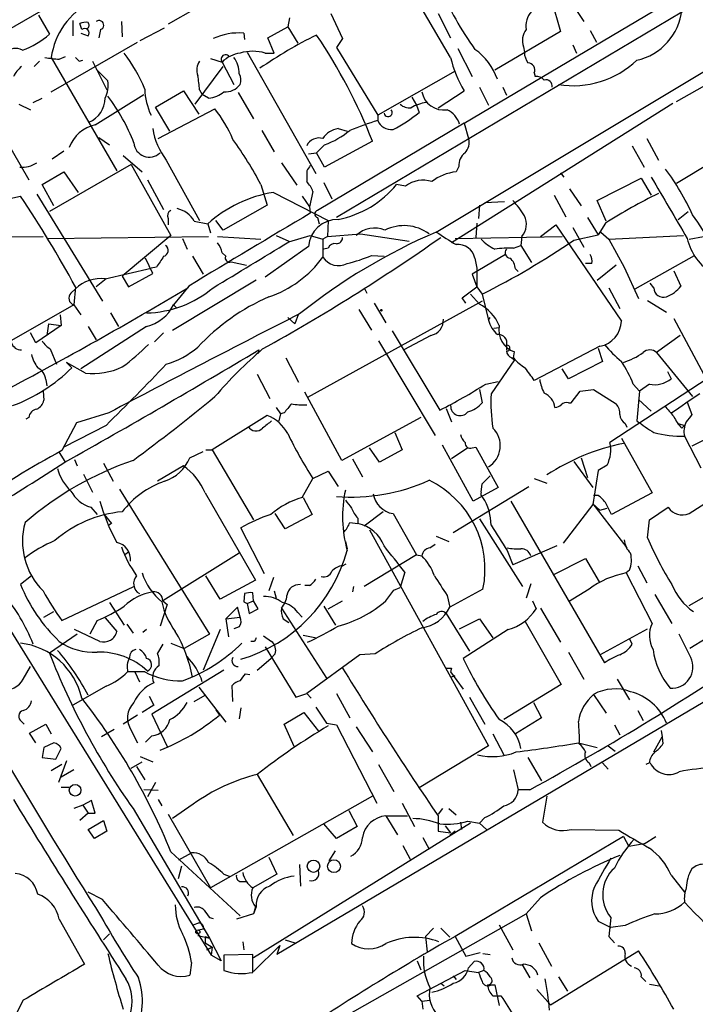
# Model space of a CAD drawing. Extents: x 5 to 358947, y -177468 to 181041.
# Drawn here: x 464 to 527, y 2246 to 2339 of the extents above; entities that cross this region are included whole.
import ezdxf

# ---------------------------------------------------------------- set-up
doc = ezdxf.new("R2010")
doc.units = 0
doc.header["$MEASUREMENT"] = 0
doc.layers.add('MAIN', color=5, linetype='CONTINUOUS')

msp = doc.modelspace()

# ---------------------------------------------------------------- linework, layer by layer
at = {"layer": 'MAIN'}
for p, q in [((542.1207, 2349.0475), (493.6067, 2320.1762)), ((503.0047, 2318.8215), (550.2487, 2347.1849)), ((512.1487, 2345.9149), (516.89, 2338.6335)), ((525.6107, 2331.0982), (548.132, 2343.9675)), ((466.598, 2340.0729), (458.8087, 2335.5855)), ((504.3593, 2335.2469), (501.142, 2340.7502)), ((505.6293, 2329.0662), (525.1873, 2340.6655)), ((513.842, 2340.6655), (514.6887, 2337.7022)), ((465.582, 2339.2262), (466.598, 2337.4482)), ((480.314, 2339.8189), (477.774, 2338.3795)), ((493.0987, 2339.3955), (494.1993, 2337.0249)), ((503.174, 2339.3955), (504.3593, 2337.1095)), ((468.7993, 2338.7182), (468.7993, 2337.2789)), ((469.646, 2337.8715), (469.4767, 2338.4642)), ((473.3713, 2338.6335), (473.456, 2337.1942)), ((489.204, 2338.9722), (489.0347, 2338.1255)), ((469.5613, 2337.5329), (470.2387, 2337.2789)), ((471.424, 2337.8715), (471.2547, 2337.1095)), ((475.1493, 2336.8555), (477.4353, 2338.0409)), ((484.886, 2337.5329), (484.9707, 2336.9402)), ((487.172, 2337.1095), (489.0347, 2338.1255)), ((489.0347, 2338.1255), (489.966, 2336.6015)), ((514.6887, 2337.7022), (508.508, 2334.0615)), ((517.4827, 2337.7869), (518.0753, 2336.6862)), ((466.7673, 2332.0295), (474.8953, 2336.6862)), ((487.7647, 2335.6702), (487.172, 2337.1095)), ((494.1993, 2337.0249), (493.6067, 2336.1782)), ((515.874, 2336.4322), (516.2127, 2335.6702)), ((485.2247, 2335.7549), (491.6593, 2324.3249)), ((486.918, 2335.6702), (487.7647, 2335.6702)), ((493.6067, 2336.1782), (497.5013, 2329.8282)), ((505.0367, 2336.0935), (506.3913, 2333.4689)), ((511.2173, 2336.2629), (511.302, 2335.7549)), ((465.6667, 2334.9082), (465.1587, 2334.4002)), ((466.7673, 2335.2469), (472.948, 2324.5789)), ((467.5293, 2335.0775), (468.122, 2335.3315)), ((469.392, 2334.9082), (469.7307, 2334.9929)), ((470.662, 2334.9082), (472.0167, 2332.1989)), ((481.7533, 2335.1622), (482.854, 2334.8235)), ((482.854, 2334.8235), (483.9547, 2332.7069)), ((472.1013, 2333.0455), (471.0007, 2334.1462)), ((480.314, 2330.8442), (482.9387, 2334.4002)), ((504.7827, 2333.9769), (497.5013, 2329.8282)), ((512.2333, 2333.8075), (512.318, 2333.4689)), ((470.916, 2328.8969), (475.488, 2331.7755)), ((476.5887, 2330.5902), (479.2133, 2332.1142)), ((479.2133, 2332.1142), (480.6527, 2329.9129)), ((480.7373, 2332.1989), (480.9913, 2331.7755)), ((481.584, 2331.4369), (480.9913, 2331.7755)), ((484.378, 2331.9449), (485.8173, 2329.4895)), ((503.174, 2330.5055), (505.6293, 2332.1142)), ((507.0687, 2332.4529), (507.9153, 2330.7595)), ((509.27, 2332.4529), (509.6087, 2331.6909)), ((463.7193, 2330.8442), (464.82, 2330.3362)), ((465.074, 2331.0135), (465.9207, 2331.4369)), ((500.7187, 2331.5215), (501.142, 2330.7595)), ((501.142, 2330.7595), (501.396, 2330.0822)), ((525.272, 2330.9289), (504.444, 2317.8055)), ((477.9433, 2328.3042), (476.5887, 2330.5902)), ((476.8427, 2327.6269), (482.1767, 2330.4209)), ((497.5013, 2329.8282), (497.5013, 2329.3202)), ((505.6293, 2329.0662), (491.8287, 2320.8535)), ((505.6293, 2329.0662), (506.0527, 2327.6269)), ((486.5793, 2328.3889), (487.7647, 2326.3569)), ((493.776, 2328.5582), (494.6227, 2328.3042)), ((462.3647, 2327.7115), (464.6507, 2323.7322)), ((471.2547, 2327.7115), (472.2707, 2327.0342)), ((492.506, 2327.0342), (491.744, 2326.2722)), ((496.9933, 2327.3729), (492.506, 2324.9175)), ((522.8167, 2327.6269), (523.9173, 2325.5949)), ((467.9527, 2326.4415), (466.852, 2325.6795)), ((490.982, 2326.1875), (491.744, 2326.2722)), ((492.506, 2324.9175), (491.744, 2326.2722)), ((521.462, 2326.9495), (522.5627, 2324.9175)), ((474.3027, 2325.1715), (466.598, 2320.7689)), ((473.5407, 2326.0182), (475.3187, 2324.4942)), ((474.3027, 2325.1715), (478.028, 2318.4829)), ((477.6047, 2325.5949), (480.7373, 2319.9222)), ((488.442, 2325.3409), (489.8813, 2323.2242)), ((528.9973, 2325.4255), (525.6107, 2323.3935)), ((465.9207, 2323.3089), (467.9527, 2324.4942)), ((467.9527, 2324.4942), (469.3073, 2322.5469)), ((490.8127, 2324.5789), (490.8127, 2323.5629)), ((505.1213, 2325.0022), (504.8673, 2324.4942)), ((514.6887, 2324.4095), (515.0273, 2323.9862)), ((467.0213, 2321.2769), (465.9207, 2323.3089)), ((475.8267, 2323.7322), (477.3507, 2320.9382)), ((486.4947, 2323.3089), (487.0873, 2321.3615)), ((492.4213, 2323.4782), (493.1833, 2321.9542)), ((500.126, 2323.1395), (499.2793, 2323.3089)), ((518.16, 2321.7849), (522.3087, 2323.9015)), ((522.3087, 2323.9015), (523.24, 2322.2929)), ((465.4127, 2322.3775), (471.5933, 2312.3022)), ((487.68, 2322.5469), (492.8447, 2319.9222)), ((491.4053, 2322.6315), (491.0667, 2321.1922)), ((515.5353, 2322.8855), (516.636, 2321.2769)), ((462.4493, 2321.8695), (463.8887, 2322.2082)), ((490.3893, 2322.2082), (491.0667, 2321.1922)), ((507.5767, 2321.6155), (509.4393, 2321.7002)), ((514.096, 2322.2929), (515.1967, 2320.2609)), ((519.0067, 2319.8375), (518.16, 2321.7849)), ((487.0873, 2321.3615), (482.9387, 2318.9909)), ((491.0667, 2321.1922), (491.1513, 2320.5995)), ((507.0687, 2321.3615), (506.984, 2320.0915)), ((525.78, 2320.0069), (526.7113, 2320.7689)), ((477.774, 2320.0915), (477.774, 2319.4989)), ((480.2293, 2319.8375), (481.4993, 2319.5835)), ((482.9387, 2318.9909), (482.2613, 2319.9222)), ((491.8287, 2320.1762), (491.998, 2319.5835)), ((492.8447, 2319.9222), (492.76, 2318.3982)), ((506.8147, 2319.6682), (506.73, 2318.3135)), ((517.2287, 2320.1762), (518.2447, 2318.5675)), ((518.922, 2319.6682), (518.2447, 2318.5675)), ((481.4993, 2319.5835), (481.7533, 2318.7369)), ((512.826, 2318.3982), (514.2653, 2319.4989)), ((514.2653, 2319.4989), (520.446, 2310.4395)), ((515.874, 2319.2449), (516.89, 2317.3822)), ((518.4987, 2318.8215), (519.2607, 2318.1442)), ((444.6693, 2318.3135), (466.0053, 2318.3982)), ((466.4287, 2318.2289), (481.584, 2318.3982)), ((478.028, 2318.4829), (473.456, 2314.6729)), ((479.1287, 2318.2289), (479.552, 2317.2129)), ((482.4307, 2318.3982), (486.4947, 2318.1442)), ((487.934, 2318.4829), (489.1193, 2317.9749)), ((489.1193, 2317.8902), (491.1513, 2318.4829)), ((491.1513, 2318.4829), (492.3367, 2318.1442)), ((492.76, 2318.3982), (492.3367, 2318.1442)), ((492.3367, 2318.1442), (492.3367, 2316.4509)), ((492.76, 2318.3982), (495.8927, 2318.6522)), ((495.8927, 2318.6522), (500.4647, 2317.9749)), ((504.7827, 2318.2289), (514.858, 2318.3982)), ((511.048, 2318.3982), (510.9633, 2317.5515)), ((515.9587, 2318.0595), (518.2447, 2318.5675)), ((519.2607, 2318.1442), (526.288, 2318.4829)), ((519.2607, 2318.1442), (520.7, 2315.5195)), ((526.796, 2318.1442), (528.1507, 2318.3982)), ((482.854, 2316.8742), (483.1927, 2316.5355)), ((490.982, 2317.4669), (486.918, 2314.5882)), ((492.8447, 2317.2975), (492.4213, 2317.2129)), ((510.286, 2317.2975), (510.9633, 2317.5515)), ((510.9633, 2317.5515), (511.9793, 2315.9429)), ((476.3347, 2314.9269), (475.6573, 2316.3662)), ((480.06, 2316.5355), (481.076, 2314.8422)), ((483.7007, 2316.0275), (485.14, 2315.6889)), ((496.9087, 2316.6202), (498.094, 2316.5355)), ((509.524, 2316.7049), (506.3913, 2314.8422)), ((506.6453, 2316.3662), (506.8147, 2315.4349)), ((521.716, 2313.4875), (527.304, 2316.6202)), ((471.8473, 2314.4189), (476.1653, 2315.4349)), ((476.6733, 2315.5195), (476.1653, 2315.4349)), ((506.8147, 2315.4349), (506.8147, 2313.6569)), ((510.4553, 2315.3502), (510.7093, 2315.0962)), ((517.652, 2315.8582), (517.0593, 2315.8582)), ((519.938, 2315.6889), (518.16, 2314.2495)), ((520.7, 2315.5195), (522.0547, 2312.5562)), ((525.3567, 2315.1809), (526.034, 2313.7415)), ((471.932, 2314.4189), (471.0007, 2313.6569)), ((473.456, 2314.6729), (474.0487, 2313.6569)), ((474.0487, 2313.6569), (476.3347, 2314.9269)), ((478.1973, 2309.5929), (486.0713, 2314.3342)), ((506.3913, 2314.8422), (506.8147, 2313.6569)), ((468.63, 2313.0642), (469.0533, 2313.4875)), ((469.0533, 2313.6569), (468.884, 2311.9635)), ((479.7213, 2313.7415), (478.282, 2311.9635)), ((496.2313, 2313.5722), (496.4853, 2313.0642)), ((505.46, 2312.6409), (506.8147, 2313.6569)), ((506.8147, 2313.6569), (507.3227, 2312.9795)), ((519.2607, 2313.5722), (520.2767, 2311.6249)), ((523.494, 2313.5722), (523.1553, 2313.9955)), ((507.3227, 2312.3022), (490.8973, 2303.2429)), ((505.7987, 2312.1329), (505.46, 2312.6409)), ((507.0687, 2312.0482), (506.222, 2312.9795)), ((507.3227, 2312.9795), (507.9153, 2310.5242)), ((522.9013, 2312.3869), (524.6793, 2311.2862)), ((468.884, 2311.9635), (462.3647, 2308.2382)), ((468.884, 2311.9635), (469.5613, 2311.0322)), ((478.282, 2311.9635), (478.536, 2311.7095)), ((495.7233, 2311.5402), (496.9087, 2309.5929)), ((497.1627, 2312.1329), (498.2633, 2310.2702)), ((467.614, 2311.0322), (467.6987, 2310.0162)), ((472.3553, 2311.2015), (473.1173, 2309.9315)), ((489.0347, 2310.7782), (489.712, 2310.1855)), ((490.0507, 2311.1169), (489.712, 2310.1855)), ((507.9153, 2310.5242), (508.0847, 2310.7782)), ((525.3567, 2310.6935), (528.4047, 2305.0209)), ((467.6987, 2310.0162), (465.328, 2308.4075)), ((466.5133, 2310.1855), (466.344, 2309.0849)), ((466.5133, 2310.1855), (467.6987, 2310.0162)), ((475.742, 2309.9315), (469.5613, 2305.9522)), ((470.2387, 2309.9315), (471.0007, 2308.6615)), ((498.856, 2309.5082), (503.3433, 2302.0575)), ((508.4233, 2309.7622), (508.9313, 2309.8469)), ((465.328, 2308.4075), (464.82, 2309.3389)), ((477.3507, 2309.3389), (476.504, 2308.4922)), ((497.586, 2308.5769), (502.92, 2299.6869)), ((502.4967, 2309.0849), (499.9567, 2307.7302)), ((525.9493, 2309.0849), (523.748, 2307.4762)), ((466.6827, 2307.8149), (467.2753, 2306.3755)), ((486.3253, 2307.7302), (486.2407, 2307.3915)), ((509.6087, 2308.1535), (509.6087, 2307.7302)), ((510.286, 2306.9682), (510.3707, 2307.5609)), ((518.414, 2308.0689), (512.2333, 2304.8515)), ((518.2447, 2307.8995), (518.668, 2306.6295)), ((488.8653, 2306.9682), (490.0507, 2304.6822)), ((510.3707, 2306.7989), (508.1693, 2303.5815)), ((510.1167, 2306.9682), (510.3707, 2306.7989)), ((518.668, 2306.6295), (515.4507, 2305.0209)), ((523.748, 2307.4762), (527.1347, 2303.3275)), ((468.2067, 2306.5449), (468.7147, 2306.0369)), ((469.9847, 2305.5289), (468.2067, 2306.5449)), ((515.4507, 2305.0209), (514.858, 2305.9522)), ((529.6747, 2305.7829), (519.3453, 2299.0095)), ((524.764, 2305.6982), (525.1027, 2305.0209)), ((466.2593, 2304.9362), (466.344, 2304.3435)), ((486.156, 2305.4442), (487.3413, 2303.1582)), ((507.0687, 2304.0049), (507.3227, 2302.7349)), ((507.6613, 2304.5129), (508.8467, 2304.7669)), ((516.5513, 2303.8355), (517.8213, 2304.0049)), ((517.8213, 2304.0049), (519.938, 2302.6502)), ((521.5467, 2304.5129), (522.1393, 2303.8355)), ((523.0707, 2304.5129), (522.1393, 2303.8355)), ((466.0053, 2303.8355), (466.09, 2302.9889)), ((494.1147, 2297.3162), (490.6433, 2303.7509)), ((515.7047, 2302.7349), (516.5513, 2303.8355)), ((522.1393, 2303.8355), (521.8853, 2301.0415)), ((522.0547, 2303.0735), (523.24, 2301.9729)), ((487.934, 2302.3115), (488.3573, 2301.7189)), ((503.936, 2302.2269), (504.444, 2300.9569)), ((515.4507, 2302.7349), (515.7047, 2302.7349)), ((526.6267, 2302.8195), (527.05, 2301.6342)), ((464.6507, 2301.3802), (464.3967, 2301.2109)), ((472.186, 2301.8035), (469.138, 2300.8722)), ((487.0873, 2301.5495), (481.9227, 2298.3322)), ((488.3573, 2301.7189), (488.188, 2301.0415)), ((488.696, 2301.8035), (488.3573, 2301.7189)), ((501.5653, 2301.3802), (494.1147, 2297.3162)), ((469.138, 2300.8722), (467.7833, 2298.2475)), ((471.932, 2300.6182), (467.9527, 2298.5862)), ((520.7847, 2300.7875), (520.954, 2300.4489)), ((525.78, 2300.7875), (526.3727, 2300.6182)), ((526.1187, 2300.3642), (526.3727, 2300.6182)), ((499.11, 2299.9409), (499.7873, 2298.3322)), ((520.446, 2299.4329), (523.3247, 2294.2682)), ((526.3727, 2299.6022), (527.8967, 2296.6389)), ((529.9287, 2300.1102), (527.05, 2298.6709)), ((481.33, 2298.3322), (481.9227, 2298.3322)), ((481.9227, 2298.3322), (485.8173, 2291.7282)), ((497.6707, 2297.1469), (496.7393, 2298.5015)), ((499.7873, 2298.3322), (497.6707, 2297.1469)), ((506.476, 2293.5062), (503.5973, 2298.7555)), ((505.968, 2298.5015), (504.444, 2297.4855)), ((506.3913, 2298.5015), (506.73, 2298.5862)), ((506.73, 2298.5862), (508.8467, 2294.7762)), ((467.5293, 2298.0782), (468.0373, 2297.2315)), ((468.9687, 2297.4009), (469.2227, 2296.8082)), ((479.806, 2297.5702), (481.076, 2298.1629)), ((495.1307, 2297.4855), (496.062, 2295.7922)), ((516.636, 2297.5702), (517.2287, 2295.7075)), ((471.678, 2297.0622), (472.6093, 2295.3689)), ((479.2133, 2296.8082), (476.758, 2295.3689)), ((515.9587, 2297.2315), (517.7367, 2294.7762)), ((519.0913, 2296.8929), (518.2447, 2296.3849)), ((469.8153, 2296.0462), (470.662, 2294.3529)), ((490.3893, 2293.8449), (491.4053, 2295.6229)), ((491.4053, 2295.6229), (492.8447, 2296.3002)), ((492.8447, 2296.3002), (493.776, 2294.8609)), ((507.3227, 2295.1149), (508.0847, 2295.8769)), ((512.2333, 2295.6229), (513.4187, 2295.1995)), ((473.202, 2294.6069), (481.6687, 2280.9755)), ((504.6133, 2290.5429), (511.7253, 2294.8609)), ((508.8467, 2294.7762), (506.476, 2293.5062)), ((507.238, 2294.3529), (507.3227, 2295.1149)), ((481.2453, 2294.2682), (485.9867, 2286.0555)), ((490.474, 2293.8449), (491.3207, 2292.2362)), ((518.2447, 2294.0142), (517.8213, 2294.0142)), ((523.3247, 2294.2682), (519.5147, 2292.2362)), ((526.796, 2292.3209), (529.6747, 2294.1835)), ((470.4927, 2292.9135), (471.0853, 2292.2362)), ((510.032, 2293.5062), (518.8373, 2278.2662)), ((517.7367, 2293.1675), (514.9427, 2289.5269)), ((517.7367, 2293.2522), (518.414, 2292.6595)), ((517.7367, 2293.2522), (520.954, 2289.1035)), ((518.414, 2292.6595), (519.0913, 2292.8289)), ((523.0707, 2291.7282), (524.8487, 2292.9135)), ((471.7627, 2292.2362), (472.44, 2291.3895)), ((488.7807, 2290.8815), (487.8493, 2292.3209)), ((491.3207, 2292.2362), (488.7807, 2290.8815)), ((495.6387, 2291.8975), (495.6387, 2291.3895)), ((498.0093, 2292.4902), (496.2313, 2291.1355)), ((498.9407, 2292.3209), (501.142, 2288.4262)), ((507.0687, 2291.8129), (511.1327, 2285.4629)), ((472.44, 2291.3895), (472.186, 2291.2202)), ((486.8333, 2286.6482), (484.632, 2290.9662)), ((494.8767, 2291.4742), (495.6387, 2291.3895)), ((522.9013, 2290.0349), (523.0707, 2291.7282)), ((496.7393, 2290.7969), (507.9153, 2270.4769)), ((503.0047, 2290.2042), (504.19, 2289.6962)), ((494.4533, 2289.6962), (494.6227, 2289.0189)), ((502.412, 2289.1035), (502.92, 2289.4422)), ((514.35, 2289.2729), (510.2013, 2287.4949)), ((474.0487, 2288.6802), (473.71, 2288.4262)), ((484.4627, 2288.5955), (477.266, 2284.1082)), ((501.142, 2288.4262), (496.2313, 2285.4629)), ((501.142, 2288.4262), (501.65, 2288.3415)), ((509.6933, 2288.8495), (510.2013, 2287.4949)), ((514.0113, 2286.5635), (517.0593, 2288.0875)), ((517.0593, 2288.0875), (518.3293, 2285.8862)), ((494.1993, 2287.4102), (494.538, 2287.5795)), ((521.97, 2287.4102), (522.8167, 2285.8015)), ((526.796, 2283.6849), (533.4, 2287.4102)), ((464.9047, 2286.4789), (463.8887, 2285.6322)), ((482.6847, 2284.2775), (481.33, 2286.4789)), ((487.68, 2286.3095), (487.2567, 2285.0395)), ((500.0413, 2286.8175), (499.618, 2285.3782)), ((521.208, 2286.9869), (520.8693, 2286.7329)), ((520.8693, 2286.7329), (523.3247, 2281.9915)), ((467.7833, 2282.2455), (474.5567, 2285.4629)), ((485.9867, 2286.0555), (482.6847, 2284.2775)), ((491.0667, 2285.5475), (490.6433, 2285.5475)), ((495.2153, 2285.4629), (495.1307, 2284.9549)), ((499.0253, 2285.1242), (499.618, 2285.3782)), ((511.8947, 2285.7169), (511.4713, 2284.3622)), ((460.6713, 2284.9549), (481.838, 2250.7495)), ((484.9707, 2284.7855), (484.886, 2284.0235)), ((485.8173, 2284.1082), (485.7327, 2284.8702)), ((487.7647, 2285.0395), (487.934, 2284.3622)), ((504.0207, 2284.6162), (504.2747, 2283.5155)), ((507.4073, 2285.2089), (504.2747, 2283.5155)), ((517.398, 2285.2089), (515.4507, 2284.0235)), ((523.5787, 2284.7009), (525.1873, 2281.9915)), ((472.2707, 2283.9389), (473.6253, 2281.8222)), ((477.6893, 2283.7695), (477.012, 2281.7375)), ((477.266, 2284.1082), (477.6893, 2283.7695)), ((484.2933, 2283.5155), (483.1927, 2282.4149)), ((484.5473, 2282.5842), (484.2933, 2283.5155)), ((484.886, 2284.0235), (485.2247, 2283.8542)), ((485.2247, 2283.8542), (485.8173, 2284.1082)), ((485.2247, 2283.8542), (485.394, 2282.9229)), ((486.2407, 2283.3462), (485.8173, 2284.1082)), ((492.4213, 2283.6002), (493.522, 2281.8222)), ((492.8447, 2283.3462), (494.1993, 2284.1082)), ((512.064, 2284.1082), (512.4027, 2283.3462)), ((466.09, 2282.5842), (467.0213, 2283.0922)), ((483.1927, 2282.4149), (484.5473, 2282.5842)), ((485.394, 2282.9229), (486.2407, 2283.3462)), ((542.29, 2282.9229), (488.0187, 2250.8342)), ((488.442, 2283.4309), (492.6753, 2276.8269)), ((489.966, 2283.0075), (490.3893, 2282.5842)), ((503.936, 2282.9229), (506.1373, 2279.3669)), ((512.826, 2283.4309), (514.6887, 2280.2135)), ((471.0853, 2282.2455), (470.408, 2280.9755)), ((471.8473, 2282.4995), (472.948, 2281.2295)), ((473.8793, 2281.9069), (474.472, 2281.0602)), ((483.1927, 2282.4149), (483.4467, 2280.7215)), ((484.4627, 2281.6529), (483.9547, 2281.4835)), ((488.6113, 2282.4149), (489.1193, 2282.0762)), ((505.206, 2281.4835), (507.0687, 2282.4149)), ((507.0687, 2282.4149), (508.3387, 2280.6369)), ((511.3867, 2282.1609), (514.7733, 2276.2342)), ((469.2227, 2280.9755), (466.598, 2279.1975)), ((471.3393, 2280.2982), (468.9687, 2281.3989)), ((475.742, 2281.3989), (475.4033, 2281.1449)), ((481.6687, 2280.9755), (479.298, 2279.6209)), ((482.6847, 2281.3989), (481.076, 2277.5889)), ((486.7487, 2280.8062), (487.5107, 2280.2982)), ((490.474, 2280.8909), (491.744, 2280.6369)), ((509.778, 2281.3989), (505.5447, 2278.6895)), ((518.414, 2279.0282), (522.9013, 2281.4835)), ((526.9653, 2278.7742), (525.8647, 2280.9755)), ((477.266, 2280.0442), (476.758, 2279.1975)), ((478.028, 2280.1289), (479.298, 2279.6209)), ((485.902, 2280.2982), (485.5633, 2280.2982)), ((486.918, 2279.7902), (489.7967, 2275.0489)), ((521.462, 2280.0442), (521.208, 2280.5522)), ((528.4047, 2280.5522), (526.8807, 2279.6209)), ((487.8493, 2279.1129), (487.426, 2278.6895)), ((495.808, 2279.0282), (490.8127, 2275.3875)), ((497.2473, 2279.1129), (495.808, 2279.0282)), ((515.4507, 2279.2822), (516.89, 2276.7422)), ((464.1427, 2276.7422), (464.82, 2277.9275)), ((486.156, 2277.5889), (487.426, 2278.6895)), ((475.5727, 2277.4195), (473.964, 2277.4195)), ((474.6413, 2277.4195), (475.0647, 2276.4882)), ((483.0233, 2277.5889), (476.25, 2273.4402)), ((485.0553, 2277.2502), (485.4787, 2277.1655)), ((504.444, 2277.7582), (504.3593, 2277.4195)), ((504.3593, 2277.4195), (505.5447, 2275.8109)), ((504.3593, 2276.9115), (504.7827, 2277.0809)), ((471.932, 2276.0649), (468.7993, 2274.2869)), ((483.87, 2274.6255), (483.7853, 2276.1495)), ((514.7733, 2276.2342), (509.3547, 2272.9322)), ((520.0227, 2276.7422), (521.208, 2274.7949)), ((475.996, 2275.1335), (476.4193, 2274.2869)), ((480.2293, 2274.6255), (481.2453, 2275.2182)), ((480.6527, 2275.9802), (483.1927, 2272.6782)), ((489.7967, 2275.0489), (490.8127, 2275.3875)), ((490.8127, 2275.3875), (491.236, 2274.9642)), ((493.6067, 2275.3875), (494.8767, 2273.1015)), ((517.8213, 2275.3029), (519.0067, 2273.5249)), ((476.4193, 2274.2869), (475.3187, 2273.6095)), ((506.1373, 2275.0489), (507.5767, 2272.5089)), ((512.1487, 2274.5409), (512.9107, 2273.1015)), ((474.8953, 2273.3555), (473.5407, 2272.5089)), ((476.25, 2273.4402), (477.6893, 2270.3922)), ((482.2613, 2273.8635), (482.6, 2273.3555)), ((484.632, 2274.0329), (484.4627, 2273.0169)), ((488.696, 2272.5089), (490.5587, 2273.6095)), ((490.5587, 2273.6095), (491.9133, 2271.8315)), ((521.97, 2273.7789), (522.478, 2272.8475)), ((463.9733, 2272.7629), (464.2273, 2272.5089)), ((464.7353, 2271.6622), (466.2593, 2272.5089)), ((466.2593, 2272.5089), (466.7673, 2271.5775)), ((489.6273, 2270.3922), (488.696, 2272.5089)), ((492.6753, 2272.5935), (493.6067, 2272.4242)), ((493.6067, 2272.4242), (497.4167, 2265.0582)), ((512.9107, 2273.1015), (510.4553, 2271.5775)), ((519.7687, 2272.4242), (520.2767, 2271.4929)), ((465.328, 2270.7309), (464.7353, 2271.6622)), ((472.694, 2272.0009), (471.5087, 2271.3235)), ((474.3027, 2271.9162), (474.8953, 2270.7309)), ((476.25, 2271.4082), (475.6573, 2270.8155)), ((495.4693, 2272.2549), (496.9933, 2269.8842)), ((508.3387, 2271.5775), (509.3547, 2269.6302)), ((524.1713, 2271.9162), (524.256, 2271.3235)), ((467.0213, 2270.7309), (466.09, 2270.3075)), ((516.382, 2270.7309), (518.16, 2270.3075)), ((523.494, 2269.8842), (524.256, 2271.3235)), ((524.256, 2271.3235), (524.3407, 2270.6462)), ((466.09, 2270.3075), (465.9207, 2269.3762)), ((467.1907, 2269.2069), (467.6987, 2270.2229)), ((507.9153, 2270.4769), (501.396, 2266.4975)), ((519.176, 2270.4769), (519.8533, 2269.9689)), ((465.9207, 2269.3762), (467.1907, 2269.2069)), ((467.7833, 2268.6989), (466.7673, 2268.1062)), ((468.2067, 2269.0375), (467.4447, 2267.0055)), ((474.3027, 2268.3602), (475.3187, 2268.9529)), ((475.1493, 2269.4609), (476.3347, 2268.9529)), ((497.586, 2268.6989), (499.0253, 2266.1589)), ((511.6407, 2269.3762), (512.9107, 2267.1749)), ((517.398, 2268.8682), (517.5673, 2268.5295)), ((518.668, 2268.8682), (519.176, 2268.2755)), ((523.0707, 2268.8682), (522.732, 2268.6989)), ((468.884, 2268.1909), (467.6987, 2267.5135)), ((474.8107, 2268.5295), (475.5727, 2267.2595)), ((486.156, 2267.7675), (489.5427, 2262.0102)), ((510.286, 2268.1909), (510.7093, 2266.3282)), ((476.5887, 2267.0055), (475.8267, 2265.6509)), ((467.6987, 2266.5822), (468.4607, 2266.5822)), ((476.8427, 2266.2435), (475.488, 2266.3282)), ((511.81, 2266.3282), (510.7093, 2266.3282)), ((470.5773, 2265.3122), (469.7307, 2264.8889)), ((470.916, 2264.1269), (470.5773, 2265.3122)), ((476.8427, 2265.3969), (477.1813, 2264.8042)), ((480.1447, 2264.9735), (478.1973, 2263.6189)), ((496.9933, 2265.7355), (481.7533, 2257.0995)), ((499.7873, 2265.0582), (500.9727, 2262.8569)), ((513.4187, 2265.7355), (512.9953, 2263.2802)), ((469.7307, 2264.8889), (468.884, 2264.5502)), ((470.2387, 2264.1269), (469.4767, 2263.4495)), ((469.7307, 2264.8889), (470.2387, 2264.1269)), ((470.2387, 2264.1269), (470.916, 2264.1269)), ((474.472, 2264.5502), (481.6687, 2252.3582)), ((477.774, 2264.0422), (481.7533, 2257.0995)), ((494.792, 2264.3809), (495.554, 2262.8569)), ((503.5973, 2264.5502), (503.174, 2264.0422)), ((504.19, 2264.5502), (504.8673, 2263.9575)), ((470.2387, 2262.6029), (471.678, 2263.4495)), ((471.678, 2263.4495), (472.0167, 2262.4335)), ((506.222, 2263.1955), (485.8173, 2250.4955)), ((493.6067, 2261.7562), (492.4213, 2263.1109)), ((498.2633, 2263.8729), (499.364, 2262.0949)), ((498.2633, 2263.8729), (500.2953, 2263.8729)), ((503.174, 2263.8729), (503.174, 2262.4335)), ((505.2907, 2263.2802), (505.3753, 2262.6029)), ((505.968, 2263.3649), (507.0687, 2263.1955)), ((507.5767, 2263.7035), (507.0687, 2263.1955)), ((507.0687, 2263.1955), (507.746, 2262.6029)), ((470.8313, 2261.7562), (470.2387, 2262.6029)), ((472.0167, 2262.4335), (470.8313, 2261.7562)), ((495.554, 2262.8569), (493.6067, 2261.7562)), ((503.174, 2262.4335), (504.3593, 2262.2642)), ((503.8513, 2262.9415), (504.3593, 2262.2642)), ((504.7827, 2262.4335), (504.2747, 2262.0102)), ((515.7047, 2262.6029), (520.192, 2262.5182)), ((501.7347, 2261.8409), (502.3273, 2260.7402)), ((520.6153, 2261.9255), (504.7827, 2252.5275)), ((520.6153, 2261.9255), (521.1233, 2260.9942)), ((522.5627, 2261.2482), (521.1233, 2260.9942)), ((522.5627, 2261.2482), (523.6633, 2261.9255)), ((478.028, 2260.4862), (484.5473, 2254.4749)), ((478.79, 2259.7242), (479.9753, 2260.4015)), ((492.9293, 2259.6395), (493.522, 2260.5709)), ((499.872, 2261.0789), (500.5493, 2259.8089)), ((487.2567, 2259.9782), (488.0187, 2258.3695)), ((479.044, 2259.1315), (478.7053, 2257.9462)), ((490.1353, 2259.3009), (490.22, 2257.2689)), ((483.0233, 2258.3695), (483.5313, 2258.2002)), ((484.632, 2257.6922), (485.14, 2257.6922)), ((488.0187, 2258.3695), (485.7327, 2257.0995)), ((525.1027, 2258.2849), (526.3727, 2256.6762)), ((471.5933, 2255.9989), (470.2387, 2256.6762)), ((512.826, 2256.1682), (511.4713, 2254.6442)), ((486.0713, 2255.3215), (485.8173, 2254.6442)), ((485.9867, 2255.3215), (485.8173, 2254.6442)), ((467.5293, 2254.1362), (469.9, 2249.9029)), ((481.6687, 2254.3055), (482.0073, 2254.2209)), ((485.8173, 2254.6442), (484.2087, 2254.1362)), ((493.6913, 2244.5689), (511.4713, 2254.6442)), ((511.4713, 2254.6442), (511.9793, 2253.0355)), ((518.2447, 2253.9669), (519.43, 2253.3742)), ((519.43, 2254.3055), (519.2607, 2252.5275)), ((480.1447, 2253.6282), (480.6527, 2253.7975)), ((481.076, 2253.2049), (480.6527, 2253.1202)), ((501.9887, 2252.5275), (502.7507, 2253.2895)), ((503.428, 2253.2895), (504.2747, 2252.4429)), ((508.9313, 2253.6282), (510.2013, 2251.2575)), ((520.7847, 2253.5435), (519.43, 2253.3742)), ((472.2707, 2252.7815), (471.678, 2252.1889)), ((480.568, 2252.6122), (481.6687, 2252.3582)), ((481.2453, 2252.5275), (481.6687, 2252.3582)), ((481.2453, 2252.5275), (481.2453, 2251.9349)), ((481.6687, 2252.3582), (482.7693, 2250.2415)), ((484.8013, 2252.0195), (484.886, 2251.2575)), ((488.7807, 2252.1889), (489.712, 2251.9349)), ((501.9887, 2252.5275), (502.158, 2251.0882)), ((504.7827, 2252.5275), (505.7987, 2250.6649)), ((519.2607, 2252.5275), (519.7687, 2251.9349)), ((481.2453, 2251.9349), (481.9227, 2251.5115)), ((481.4147, 2251.2575), (481.9227, 2251.5115)), ((481.9227, 2251.5115), (481.4147, 2251.2575)), ((481.9227, 2251.5115), (481.838, 2250.7495)), ((485.8173, 2249.2255), (488.2727, 2251.6809)), ((488.2727, 2251.6809), (488.0187, 2250.8342)), ((512.6567, 2251.9349), (513.842, 2249.7335)), ((513.7573, 2246.0929), (522.0547, 2251.1729)), ((482.7693, 2250.2415), (481.838, 2250.7495)), ((485.7327, 2250.8342), (483.0233, 2250.7495)), ((483.0233, 2250.7495), (483.0233, 2249.3102)), ((485.7327, 2249.1409), (485.7327, 2250.8342)), ((501.2267, 2250.2415), (501.5653, 2249.3949)), ((505.7987, 2250.6649), (507.1533, 2251.0035)), ((506.0527, 2249.5642), (506.5607, 2250.1569)), ((507.4073, 2250.9189), (508.0847, 2250.8342)), ((479.9753, 2250.0722), (479.806, 2248.8869)), ((501.2267, 2246.9395), (505.714, 2249.3102)), ((505.714, 2249.3102), (506.984, 2249.1409)), ((507.492, 2249.3102), (506.984, 2249.1409)), ((511.048, 2249.9029), (511.81, 2248.6329)), ((504.6133, 2248.8022), (504.8673, 2248.4635)), ((514.5193, 2248.7175), (515.366, 2247.3629)), ((522.3087, 2248.7175), (522.732, 2248.2942)), ((503.428, 2248.1249), (503.7667, 2247.8709)), ((508.1693, 2247.9555), (508.508, 2247.9555)), ((508.508, 2247.9555), (508.9313, 2246.0082)), ((512.4873, 2247.5322), (513.7573, 2246.0929)), ((523.0707, 2248.0402), (524.002, 2247.8709)), ((464.1427, 2246.5162), (463.4653, 2245.2462)), ((501.65, 2246.4315), (501.2267, 2246.9395)), ((501.65, 2246.4315), (502.412, 2246.5162)), ((501.65, 2246.4315), (501.7347, 2245.6695)), ((508.3387, 2246.9395), (509.1007, 2246.9395))]:
    msp.add_line(p, q, dxfattribs=at)
for centre, radius in [((179692.4678, 1786.3247), 179254.7411), ((497.8399, 2311.4556), 0.0846), ((469.0213, 2266.282), 0.5464), ((491.4551, 2259.1306), 0.5834), ((493.3833, 2259.1349), 0.609), ((480.568, 2252.9509), 0.1893)]:
    msp.add_circle(centre, radius, dxfattribs=at)
for centre, radius, start, end in [((533.2259, 2354.8869), 32.6023, 203.568779, 215.383026), ((473.7836, 2334.2141), 7.0919, 117.647952, 171.626191), ((513.3705, 2338.2247), 1.9317, 136.069688, 190.535115), ((520.6874, 2340.3231), 5.4631, 282.66611, 353.811761), ((470.0273, 2336.9807), 1.5824, 82.322568, 110.362373), ((469.9268, 2338.2911), 0.4047, 304.153419, 39.57533), ((471.2738, 2338.2866), 0.4415, 289.892177, 128.211893), ((461.2316, 2343.5135), 8.0985, 290.42629, 311.501462), ((469.9283, 2337.5611), 0.4195, 317.724474, 132.285631), ((484.3674, 2332.0613), 5.4961, 84.585662, 115.430223), ((510.2065, 2299.8192), 41.8382, 116.185764, 124.66477), ((450.4422, 2309.2882), 49.9406, 21.230718, 34.206287), ((512.7564, 2336.8442), 1.6452, 141.361403, 200.690962), ((463.403, 2334.851), 1.2573, 58.60327, 139.3384), ((462.4147, 2326.9707), 14.1901, 21.987357, 37.8117), ((483.186, 2335.0864), 0.4235, 35.367801, 218.374557), ((484.9704, 2332.7074), 2.9928, 98.127124, 135.004061), ((485.7326, 2331.6052), 4.2343, 73.742718, 106.255983), ((503.2858, 2331.265), 5.813, 19.599191, 54.694919), ((513.1208, 2335.7968), 1.8193, 181.319699, 215.555251), ((469.5581, 2356.8018), 21.8188, 261.079264, 264.664707), ((553.8726, 2419.7275), 119.7133, 224.885375, 225.114625), ((481.8481, 2334.0814), 1.3847, 143.338642, 202.410744), ((481.8574, 2333.7011), 2.6054, 0.479415, 36.391806), ((514.8396, 2337.6719), 10.7572, 193.028191, 211.107716), ((511.6265, 2334.0756), 0.6635, 336.162913, 88.773593), ((515.8955, 2341.2829), 8.6857, 260.883408, 313.599589), ((465.9202, 2332.0298), 3.0674, 129.397568, 152.020577), ((458.9122, 2330.159), 21.9202, 5.339682, 8.908502), ((483.5457, 2333.135), 1.0893, 336.857355, 32.664433), ((469.2944, 2332.6644), 2.8327, 334.320555, 7.731915), ((483.2056, 2333.6723), 1.6529, 263.667847, 324.263666), ((512.4147, 2332.4831), 0.9905, 40.787625, 95.602387), ((513.3286, 2332.5473), 0.6055, 351.030817, 105.704937), ((481.6147, 2332.4426), 6.0441, 181.508383, 205.629793), ((481.4658, 2333.7682), 2.3343, 272.902487, 311.853481), ((503.6968, 2332.3889), 2.0781, 189.959107, 278.966893), ((469.333, 2331.4621), 2.5144, 293.194102, 359.425763), ((457.5497, 2320.6047), 18.2423, 21.206499, 37.090509), ((500.5283, 2331.8818), 1.3803, 228.739101, 274.391702), ((502.598, 2327.2338), 3.8159, 97.903321, 120.976374), ((472.7076, 2322.9136), 12.084, 22.521826, 38.408115), ((498.475, 2330.0822), 0.3903, 192.533585, 40.604479), ((493.5328, 2339.4055), 12.1965, 296.320927, 310.144028), ((503.0231, 2328.2674), 2.2968, 18.114661, 64.256082), ((471.6036, 2325.617), 3.3512, 101.840052, 159.690283), ((508.7849, 2293.3566), 37.6922, 107.419279, 111.65361), ((498.7726, 2329.8346), 1.3714, 202.029496, 277.040551), ((482.522, 2329.4561), 6.2521, 188.257112, 218.139984), ((494.1428, 2326.4135), 2.1759, 99.705184, 146.105439), ((489.7197, 2334.6619), 8.1207, 290.066594, 309.423442), ((476.0057, 2327.3214), 1.4538, 184.651707, 313.804363), ((455.2235, 2306.8507), 35.3378, 27.758072, 35.840756), ((491.9811, 2326.3738), 1.3025, 74.157318, 153.769375), ((504.6977, 2327.246), 1.4075, 316.223406, 15.701045), ((506.6494, 2325.0624), 1.5292, 127.710681, 182.256019), ((463.9663, 2327.5687), 2.6562, 266.496864, 302.993664), ((617.9819, 2240.183), 152.6259, 146.200557, 146.42974), ((505.424, 2319.8565), 4.671, 96.844917, 127.487147), ((505.3685, 2310.5326), 23.9109, 24.452403, 36.478735), ((488.9348, 2321.7139), 2.6354, 20.376144, 44.555713), ((491.9536, 2329.2813), 9.4517, 281.116864, 320.810782), ((501.746, 2321.0762), 2.6232, 71.432438, 128.137231), ((1964.2429, 3167.7734), 1669.8701, 210.3513419, 210.5805272), ((489.5408, 2310.7386), 11.954, 98.955259, 132.276107), ((556.085, 2259.0882), 71.0706, 116.911672, 121.527171), ((364.818, 2256.5387), 118.8591, 28.721581, 33.538603), ((505.285, 2316.8849), 6.9412, 29.904805, 44.90486), ((478.2821, 2320.3455), 0.568, 116.574073, 206.56054), ((478.121, 2318.6607), 2.4145, 29.169155, 78.055734), ((2199.935, -540.3271), 3332.3929, 120.8491656, 121.0783486), ((491.9275, 2320.5148), 0.3528, 106.262153, 253.733298), ((493.7168, 2317.2653), 2.7422, 88.762991, 175.783979), ((509.8005, 2319.5511), 1.6987, 317.256864, 27.882016), ((508.2601, 2306.4564), 23.4844, 28.427858, 36.514377), ((525.5642, 2266.5387), 56.9423, 113.33971, 128.476217), ((497.1897, 2316.7865), 2.4161, 65.836699, 135.402446), ((499.9789, 2315.4645), 3.9593, 53.620676, 117.043961), ((800.268, 2783.8897), 551.9546, 237.414012, 237.643189), ((-593.9318, 4093.7232), 2080.0439, 301.1491388, 301.3783227), ((480.5484, 2316.3881), 2.3563, 11.905565, 36.980293), ((395.5679, 2471.9092), 187.6844, 299.036618, 305.07783), ((493.6209, 2318.2993), 0.5786, 268.593643, 1.406357), ((510.9522, 2321.8776), 5.2663, 225.147709, 242.346452), ((474.9806, 2377.8416), 72.4783, 296.502158, 304.428988), ((531.4929, 2319.2835), 4.9792, 192.228009, 241.040285), ((477.2322, 2317.0774), 0.5546, 282.334988, 58.740368), ((493.4474, 2317.1102), 0.6311, 75.380272, 162.736416), ((505.0407, 2315.9994), 1.646, 12.876165, 96.047269), ((509.8204, 2308.3572), 8.9524, 87.018798, 98.429783), ((510.0146, 2316.8841), 0.5224, 140.990738, 262.596025), ((731.0118, 2146.6776), 305.2796, 146.192733, 146.421916), ((483.5314, 2316.3662), 0.3787, 153.441716, 296.558284), ((483.9753, 2322.5264), 10.3356, 288.510854, 323.997366), ((493.8085, 2317.4228), 1.7637, 213.438693, 297.491955), ((491.4871, 2329.0751), 13.5838, 283.346209, 293.523423), ((508.9883, 2315.2517), 1.4703, 3.841292, 49.28881), ((516.5091, 2316.07), 1.1623, 349.501163, 33.109008), ((471.4664, 2310.9051), 3.5344, 83.813229, 133.05896), ((284.1515, 2641.7068), 381.9513, 297.798563, 300.784244), ((475.4621, 2321.4057), 10.208, 271.571223, 309.880095), ((524.3874, 2313.5699), 0.8934, 179.852496, 289.069717), ((523.5778, 2315.6053), 3.0833, 290.931445, 322.808249), ((469.0872, 2312.5901), 0.6587, 133.960386, 252.032649), ((495.4981, 2294.0105), 20.4493, 113.766934, 136.895173), ((474.8107, 2313.6992), 3.8811, 283.884072, 333.434289), ((505.2439, 2308.5059), 3.9847, 22.273221, 62.744943), ((1110.3719, 1093.8095), 1366.2104, 116.9995329, 117.8475927), ((502.2004, 2310.5383), 1.4833, 281.522803, 2.728148), ((510.6058, 2311.2638), 2.7903, 195.370559, 228.639644), ((517.9283, 2310.5414), 2.5198, 281.113718, 357.682307), ((510.9964, 2309.5773), 2.1112, 168.001342, 252.760596), ((467.9923, 2309.8865), 2.4508, 212.29978, 237.700221), ((508.879, 2308.4062), 0.7722, 340.898688, 98.714572), ((463.919, 2308.6344), 0.9059, 194.505657, 273.436661), ((34.759, 3066.9466), 883.3582, 299.3727892, 300.7433114), ((460.3528, 2323.8032), 22.0076, 306.540664, 314.988034), ((475.1933, 2314.351), 8.3321, 286.822742, 310.170256), ((514.0867, 2275.9056), 42.0738, 130.675606, 139.325841), ((509.6827, 2307.8995), 0.2646, 253.757121, 106.242879), ((510.4188, 2307.724), 0.8139, 185.534773, 248.212969), ((527.259, 2315.0512), 10.8325, 218.97222, 231.02778), ((523.113, 2306.8131), 0.9181, 46.240089, 133.759911), ((469.1286, 2308.5046), 4.3904, 195.83085, 214.198608), ((513.6298, 2309.8042), 4.3845, 220.302505, 239.229875), ((509.9619, 2299.8329), 12.4944, 21.997606, 32.95441), ((518.6688, 2312.7666), 6.5191, 287.372637, 305.754686), ((457.6226, 2317.2987), 15.807, 290.37761, 314.565047), ((464.9108, 2304.8168), 1.3537, 5.059935, 64.326485), ((470.6084, 2312.3385), 6.8381, 264.766807, 294.60941), ((179.9453, 2593.9875), 413.9104, 314.864669, 315.983505), ((215.46, 2093.7942), 364.1697, 35.419428, 35.648611), ((516.8878, 2305.613), 4.2014, 189.270185, 207.604959), ((523.5956, 2306.7312), 2.2796, 256.687376, 311.386194), ((479.1284, 2349.6657), 53.4126, 296.959198, 302.289559), ((464.8342, 2303.2992), 1.2936, 296.565051, 346.120598), ((354.7656, 2458.6874), 200.9236, 306.568309, 309.355277), ((524.3467, 2302.8202), 16.1953, 177.305678, 188.722493), ((512.4871, 2302.0997), 1.7068, 7.128347, 66.608783), ((588.6081, 2211.0075), 110.7525, 123.294097, 124.934212), ((465.5397, 2301.2532), 0.898, 98.130102, 171.869898), ((700.7369, 2132.88), 271.1024, 141.228082, 141.457236), ((490.4322, 2308.3731), 5.8201, 259.517199, 273.748524), ((505.2604, 2302.4471), 0.9017, 177.851859, 321.69645), ((505.2284, 2304.5787), 2.7903, 285.370559, 318.639644), ((514.1213, 2303.2685), 0.9588, 273.551733, 312.844497), ((515.2391, 2302.1418), 0.6297, 70.365149, 137.709785), ((518.9004, 2301.7399), 1.3803, 355.608298, 41.260899), ((778.9208, 2513.6374), 330.6235, 219.692078, 219.921272), ((485.8312, 2298.1384), 3.635, 28.201367, 69.784326), ((521.377, 2301.7186), 1.1035, 184.386361, 237.538365), ((528.8368, 2303.06), 3.8282, 204.624302, 224.763999), ((696.1049, 2174.3077), 211.6403, 143.014163, 143.243367), ((486.0501, 2300.9569), 0.8533, 209.749879, 316.006585), ((656.4146, 2089.025), 271.0711, 128.542738, 128.771917), ((506.7225, 2298.7072), 2.3147, 301.018518, 45.714147), ((546.977, 2335.991), 43.024, 234.323861, 236.919818), ((528.1508, 2300.0679), 1.8381, 151.075584, 194.676609), ((519.6882, 2314.2414), 33.8611, 205.139919, 213.356722), ((506.9161, 2300.1759), 1.675, 193.971531, 224.136456), ((526.2505, 2310.9664), 11.3649, 255.963145, 270.616082), ((506.2069, 2298.9612), 0.4953, 174.40337, 291.85726), ((524.8205, 2278.4924), 20.8607, 101.629622, 123.131837), ((516.3691, 2298.2931), 3.0612, 332.780369, 13.534171), ((505.0557, 2228.3712), 79.1955, 118.075704, 125.203143), ((476.2629, 2299.0087), 3.824, 287.854041, 337.902828), ((277.2984, 2593.7821), 352.6667, 301.394076, 302.741355), ((484.2254, 2268.5979), 30.3294, 108.758677, 131.038974), ((471.664, 2297.6972), 4.4532, 194.872573, 227.053819), ((475.9839, 2292.1419), 5.6748, 22.005209, 55.314106), ((1322.34, 2167.7763), 814.3153, 170.912964, 171.1421471), ((480.2571, 2287.2786), 8.5683, 109.228162, 142.537494), ((495.0112, 2311.6053), 17.7315, 265.456884, 294.368568), ((498.3226, 2287.0859), 9.2765, 348.326315, 64.424409), ((471.4092, 2295.934), 3.1565, 208.300879, 253.120808), ((492.8007, 2285.8694), 8.3321, 106.822742, 130.170256), ((506.1216, 2292.0318), 11.9311, 167.951964, 195.469332), ((499.2974, 2294.5403), 2.2479, 189.132963, 260.869554), ((507.5768, 2294.1836), 0.3787, 153.44848, 243.414653), ((503.2233, 2291.2072), 4.946, 0.150595, 32.228374), ((516.931, 2291.9385), 2.4565, 32.329512, 57.670488), ((488.6247, 2298.3663), 17.9557, 195.70428, 209.181584), ((506.874, 2302.6405), 15.3678, 216.076713, 219.676493), ((497.5151, 2293.7458), 2.6338, 200.372473, 224.567756), ((265.2807, 2165.7542), 283.9588, 26.450451, 26.679652), ((526.1657, 2293.7456), 1.5578, 212.285301, 293.865026), ((474.5014, 2281.2438), 11.2949, 95.310622, 130.901273), ((491.3363, 2279.9251), 12.9172, 107.621094, 121.26667), ((470.6286, 2289.6963), 6.562, 164.279962, 225.20683), ((492.409, 2292.3904), 2.6323, 315.423265, 339.631202), ((494.9515, 2288.1099), 3.3508, 20.308884, 78.16559), ((1101.6008, 2671.0312), 704.5689, 212.6202596, 212.8494445), ((551.6515, 2302.1679), 31.2055, 202.880448, 211.998494), ((471.7373, 2278.6144), 12.0888, 112.526204, 128.406364), ((472.6002, 2288.0205), 1.6286, 353.406495, 77.668861), ((483.3261, 2292.74), 10.5695, 199.636029, 216.32585), ((360.5157, 2178.1641), 176.8416, 37.909123, 38.924485), ((502.539, 2288.2145), 0.898, 98.130102, 171.869898), ((510.6246, 2293.509), 4.5029, 258.063699, 274.313801), ((511.0127, 2288.1078), 0.9124, 14.840406, 93.103548), ((522.6088, 2289.983), 1.9124, 183.522512, 226.512786), ((480.3875, 2292.7381), 14.7568, 286.716128, 344.721385), ((497.8965, 2284.6444), 5.2685, 20.377338, 44.566287), ((518.7221, 2287.9243), 2.6568, 339.339204, 14.633576), ((494.2983, 2285.9422), 1.4713, 93.858111, 139.271992), ((475.6257, 2285.7354), 1.1032, 137.626742, 239.43439), ((480.878, 2288.5598), 5.8518, 198.191584, 230.822884), ((492.4143, 2287.1702), 0.8144, 252.343781, 340.786322), ((969.1204, 2581.9085), 551.9968, 212.35759, 212.586764), ((522.3404, 2278.6666), 8.1993, 100.335785, 127.069332), ((478.1438, 2291.4523), 15.3974, 202.209307, 226.419957), ((490.1077, 2284.4708), 1.1668, 84.477032, 172.841484), ((490.3468, 2286.8599), 1.4969, 298.746399, 331.262154), ((530.4487, 2287.7585), 5.6748, 202.005209, 235.314106), ((1042.0797, 2612.8457), 673.8712, 209.1653544, 212.1447779), ((448.067, 2273.216), 18.3266, 21.87514, 39.145875), ((486.6761, 2296.2309), 23.5059, 208.431605, 216.510705), ((477.1821, 2279.8733), 5.1518, 99.467442, 133.662185), ((476.4367, 2284.1315), 0.8297, 358.390642, 97.061632), ((485.5209, 2283.3053), 1.5792, 82.29219, 110.390429), ((486.8052, 2281.7373), 2.7948, 51.977034, 91.158389), ((487.0376, 2284.7343), 1.916, 317.136122, 356.466195), ((244.6443, 2475.1161), 317.5006, 323.015525, 323.244708), ((465.8521, 2295.1161), 13.8938, 292.126713, 304.019239), ((483.8166, 2285.3539), 6.7674, 191.337661, 217.550112), ((488.1595, 2281.7937), 2.1764, 33.89743, 80.286655), ((490.9588, 2292.5022), 11.1272, 284.665802, 311.029951), ((501.1695, 2284.9583), 3.424, 278.067154, 335.078536), ((483.7381, 2282.1882), 0.9009, 323.544775, 26.075842), ((490.0502, 2283.1768), 1.6282, 171.021336, 207.901296), ((504.3626, 2278.7626), 4.2959, 108.426935, 127.714724), ((503.5067, 2282.4814), 0.6158, 45.802667, 144.596423), ((508.4937, 2285.8724), 4.6542, 286.018277, 327.127344), ((476.7163, 2310.4809), 33.4248, 295.104213, 300.689856), ((525.7476, 2280.8459), 2.6801, 154.694194, 209.253527), ((471.7179, 2281.4992), 1.2593, 252.503204, 347.63355), ((467.0544, 2274.5248), 13.2228, 10.398831, 30.46794), ((517.4613, 2248.0413), 37.0682, 115.248584, 123.046495), ((463.0952, 2273.453), 6.7229, 12.990273, 83.221604), ((470.7465, 2284.8273), 5.5555, 234.612306, 273.496368), ((473.6246, 2291.3907), 15.807, 290.37761, 314.565047), ((570.6516, 2238.1476), 94.6529, 153.327125, 153.556335), ((486.7908, 2279.4515), 1.1114, 342.261221, 49.627411), ((389.8287, 2490.1832), 254.9323, 298.586501, 304.483102), ((519.2477, 2281.4281), 2.6112, 293.208098, 327.995315), ((530.7694, 2304.2543), 68.8899, 201.328994, 215.193648), ((451.9134, 2265.8522), 20.58, 27.071425, 41.360928), ((471.2811, 2272.5934), 6.6917, 47.211627, 91.67673), ((474.8742, 2278.8094), 0.7418, 101.525044, 182.720065), ((474.4862, 2278.3792), 1.2936, 13.879402, 63.434949), ((474.4719, 2278.2662), 2.4685, 354.094018, 22.164754), ((475.292, 2274.6503), 5.9883, 17.87338, 44.652249), ((522.2529, 2273.5548), 5.8192, 109.852385, 125.940797), ((530.4279, 2280.4617), 7.0794, 187.511906, 220.165877), ((475.9957, 2277.8535), 2.0776, 153.693953, 192.057967), ((475.6047, 2278.084), 0.6209, 290.951376, 77.223957), ((477.6016, 2276.9147), 1.2881, 121.566414, 203.382573), ((484.3283, 2278.4734), 0.5482, 146.721562, 275.202), ((539.0467, 2294.5216), 37.0545, 205.294097, 215.636324), ((525.1652, 2277.8939), 2.0038, 265.787262, 26.059946), ((469.4601, 2281.9744), 6.4056, 292.699196, 314.677435), ((479.0326, 2284.0606), 7.4883, 242.481254, 270.735316), ((315.4603, 2403.9235), 211.6804, 323.014179, 323.24334), ((815.8509, 2475.8131), 377.7373, 211.622417, 214.130399), ((504.19, 2404.7581), 127.0002, 269.885409, 270.114592), ((462.4024, 2277.6829), 1.9783, 261.520932, 331.607049), ((477.9648, 2272.9954), 3.7422, 114.393269, 155.606731), ((484.9525, 2274.9463), 1.6763, 103.988163, 134.129898), ((520.5303, 2272.09), 4.2025, 130.136364, 170.786246), ((519.8315, 2271.6777), 4.1452, 69.359832, 119.00869), ((520.061, 2270.7325), 4.9791, 21.947568, 75.677968), ((463.8096, 2274.8288), 1.1015, 287.602583, 353.818923), ((422.2863, 2237.88), 60.1513, 22.07515, 38.06211), ((476.0473, 2273.072), 2.0927, 135.420103, 213.52453), ((476.265, 2276.2192), 3.6907, 297.048273, 332.951727), ((464.2613, 2273.237), 0.5547, 102.345078, 238.72271), ((469.6401, 2288.9083), 20.2447, 291.354637, 309.803904), ((873.1785, 2527.3629), 457.9194, 213.575473, 213.804649), ((476.0072, 2273.3807), 1.9874, 277.017382, 346.957411), ((523.2339, 2220.7024), 59.9157, 120.477443, 128.23105), ((507.3018, 2269.5934), 3.7152, 9.755156, 63.985329), ((503.7322, 2271.1967), 12.7464, 357.524701, 7.058), ((466.9424, 2269.92), 0.8147, 21.826222, 84.442654), ((479.203, 2506.6785), 238.8588, 277.538631, 278.954647), ((515.2393, 2269.0802), 1.9897, 23.83384, 51.91135), ((522.265, 2271.9599), 2.4565, 302.329512, 327.670488), ((508.3344, 2275.2792), 5.8284, 255.745839, 292.235872), ((517.7366, 2269.5455), 0.7573, 153.431565, 243.438333), ((524.5377, 2268.7697), 1.4703, 130.71119, 176.158708), ((524.8949, 2269.6765), 1.9182, 204.921798, 300.36953), ((490.265, 2251.0633), 17.2022, 103.819585, 126.037585), ((531.2302, 2239.2645), 29.2533, 94.044953, 100.568761), ((509.0832, 2266.4096), 1.6281, 279.598852, 357.134256), ((1186.6657, 2708.0816), 848.1486, 211.4626339, 212.8067795), ((503.5406, 2272.2095), 9.415, 295.384356, 308.136411), ((498.4804, 2261.4294), 2.4532, 95.077281, 170.343389), ((500.6884, 2256.4404), 7.1794, 68.29714, 89.082995), ((503.9785, 2270.2351), 7.1525, 264.90493, 286.150171), ((514.9003, 2265.1428), 2.6643, 224.355229, 287.573275), ((944.9515, 2981.3382), 834.9388, 239.4206416, 239.6498271), ((494.0475, 2261.8583), 2.0146, 296.974609, 359.505127), ((530.1077, 2253.8492), 11.5342, 137.298163, 153.685981), ((480.1093, 2258.7779), 1.6291, 25.147774, 94.718079), ((519.8413, 2256.1586), 5.6748, 22.005209, 55.314106), ((478.1213, 2253.451), 6.9441, 45.096266, 60.089225), ((536.1752, 2221.4149), 41.8686, 112.31659, 123.895402), ((1195.9948, 1877.5378), 777.1331, 150.5273517, 150.7565339), ((463.1807, 2256.1129), 2.3498, 9.652324, 85.117497), ((486.9464, 2258.9059), 2.1763, 189.708599, 236.103287), ((491.2581, 2258.4534), 0.703, 254.202369, 21.250506), ((522.0881, 2256.4528), 3.4171, 132.746731, 218.93241), ((530.0859, 2257.0485), 3.5443, 148.932833, 179.175518), ((528.1671, 2257.682), 1.6362, 35.128572, 133.058346), ((484.6508, 2258.1531), 0.4613, 163.399492, 267.664214), ((490.184, 2253.5625), 4.671, 96.844917, 127.487147), ((479.1257, 2256.6106), 0.5794, 331.878069, 98.106328), ((487.341, 2256.4221), 1.7451, 157.159657, 219.099751), ((487.907, 2255.5122), 1.8455, 107.849817, 185.930845), ((520.8863, 2255.8715), 3.2566, 156.228475, 215.791695), ((529.1643, 2256.0839), 2.8121, 158.828933, 186.923853), ((464.4388, 2253.5434), 3.1469, 10.858226, 70.344339), ((-1070.9282, 940.5866), 2027.2351, 40.2272815, 40.4564648), ((523.5307, 2258.8625), 4.2186, 270.65194, 312.352259), ((2498.6836, 4156.8086), 2739.3527, 223.9462152, 224.1753979), ((483.8148, 2255.3925), 5.3644, 178.948956, 209.125666), ((480.5256, 2254.4888), 0.8046, 37.882478, 111.607035), ((650.7646, 2381.6441), 211.6803, 216.752594, 216.981777), ((495.2037, 2254.8156), 1.0419, 305.452013, 34.532031), ((554.2202, 2301.0217), 94.9926, 209.458152, 213.470252), ((498.5418, 2251.7873), 3.4963, 141.435397, 178.969187), ((529.6847, 2235.0484), 20.5251, 107.306897, 115.697257), ((480.6339, 2253.3366), 0.4613, 343.411395, 87.664214), ((470.5556, 2248.6157), 9.5316, 8.789625, 25.915824), ((633.5826, 2026.6071), 260.0566, 119.687977, 123.633538), ((500.9648, 2245.921), 6.5156, 69.386628, 114.495262), ((496.6547, 2254.1361), 2.7952, 234.864069, 305.134255), ((520.192, 2251.0035), 0.5987, 351.876665, 98.132809), ((447.7217, 2202.8313), 88.6696, 28.889465, 33.037493), ((551.6133, 2269.8993), 81.746, 193.425888, 197.241709), ((507.1965, 2250.1994), 5.3973, 175.052284, 207.568239), ((506.7864, 2249.4696), 0.7234, 347.270161, 108.179479), ((510.9159, 2250.6615), 0.8163, 191.73393, 291.668461), ((521.7584, 2250.6649), 1.0063, 165.379605, 247.747144), ((1313.6963, 808.8847), 1669.8879, 120.3513461, 120.5805289), ((479.0015, 2251.5073), 2.7411, 218.04053, 287.06723), ((484.6971, 2254.3318), 5.2932, 251.565736, 281.282548), ((504.2155, 2249.9622), 1.8799, 282.216733, 347.776665), ((506.7726, 2247.9981), 1.4964, 28.735138, 61.264862), ((511.2344, 2248.5146), 1.3884, 15.553711, 90.705689), ((521.5818, 2248.8303), 0.7356, 351.179222, 86.141365), ((468.8908, 2246.4533), 6.4675, 283.567198, 19.694585), ((470.1823, 2246.3974), 4.2042, 293.330116, 30.7693), ((718.798, 2333.3804), 227.9506, 201.687966, 201.917182), ((507.873, 2248.4423), 0.5699, 195.062887, 301.327573), ((507.8641, 2248.3677), 0.4136, 265.367522, 57.76258), ((482.6417, 2242.663), 31.1683, 5.379149, 10.883944), ((505.2173, 2247.093), 2.8705, 167.761515, 224.616096), ((501.5178, 2252.6922), 5.5175, 281.113405, 304.127563), ((509.3512, 2248.0808), 1.5257, 184.710935, 228.422285), ((1017.7712, 2563.4456), 599.1008, 211.8907928, 212.1199596)]:
    msp.add_arc(centre, radius, start, end, dxfattribs=at)

doc.saveas('drawing.dxf')
